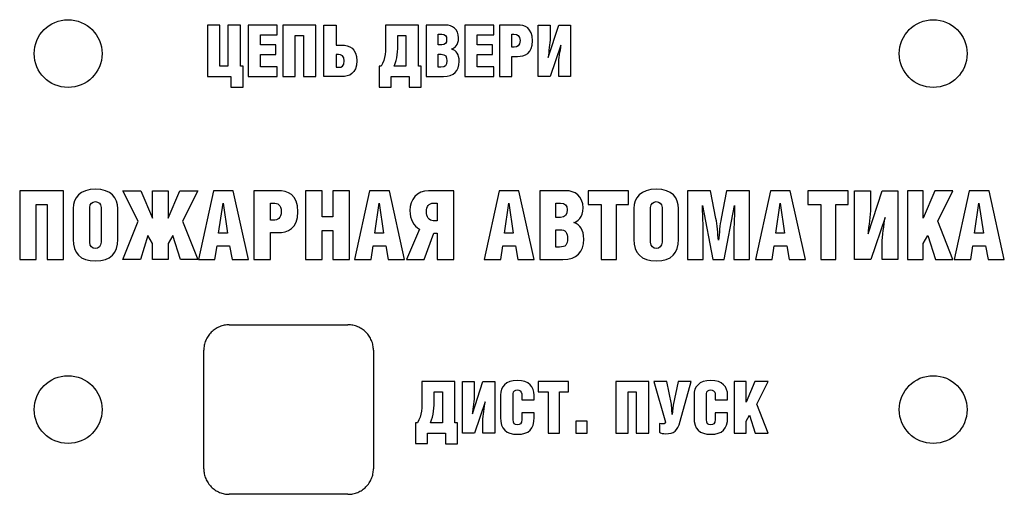
# Model space of a CAD drawing. Extents: x -735 to 106, y -1834 to -1240.
# Drawn here: x -590 to -532, y -1441 to -1413 of the extents above; entities that cross this region are included whole.
import ezdxf

# ---------------------------------------------------------------- set-up
doc = ezdxf.new("R2010")
doc.units = 0
doc.header["$LTSCALE"] = 20
doc.header["$MEASUREMENT"] = 0
doc.linetypes.add('ACAD_ISO04W100', pattern=[30.5, 24, -3, 0.5, -3])
doc.layers.add('Layer 1', color=7, linetype='CONTINUOUS')
doc.layers.add('НАКЛЕЙКА', color=4, linetype='CONTINUOUS')

msp = doc.modelspace()

# ---------------------------------------------------------------- linework, layer by layer
at = {"layer": 'Layer 1', "color": 0}
for points in [[(-578.745, -1413.201), (-578.745, -1413.201), (-578.745, -1416.241), (-578.745, -1416.241)], [(-578.012, -1413.201), (-578.012, -1413.201), (-578.745, -1413.201), (-578.745, -1413.201)], [(-578.012, -1415.631), (-578.012, -1415.631), (-578.012, -1413.201), (-578.012, -1413.201)], [(-577.534, -1413.201), (-577.534, -1413.201), (-577.534, -1415.631), (-577.534, -1415.631)], [(-576.802, -1413.201), (-576.802, -1413.201), (-577.534, -1413.201), (-577.534, -1413.201)], [(-576.802, -1415.631), (-576.802, -1415.631), (-576.802, -1413.201), (-576.802, -1413.201)], [(-574.638, -1413.201), (-574.638, -1413.201), (-576.34, -1413.201), (-576.34, -1413.201)], [(-576.34, -1413.201), (-576.34, -1413.201), (-576.34, -1416.241), (-576.34, -1416.241)], [(-574.638, -1413.777), (-574.638, -1413.777), (-574.638, -1413.201), (-574.638, -1413.201)], [(-574.296, -1413.201), (-574.296, -1413.201), (-574.296, -1416.241), (-574.296, -1416.241)], [(-572.353, -1413.201), (-572.353, -1413.201), (-574.296, -1413.201), (-574.296, -1413.201)], [(-572.353, -1416.241), (-572.353, -1416.241), (-572.353, -1413.201), (-572.353, -1413.201)], [(-571.887, -1416.241), (-571.887, -1416.241), (-571.887, -1413.201), (-571.887, -1413.201)], [(-571.887, -1413.201), (-571.887, -1413.201), (-571.155, -1413.201), (-571.155, -1413.201)], [(-571.155, -1413.201), (-571.155, -1413.201), (-571.155, -1414.386), (-571.155, -1414.386)], [(-568.242, -1413.201), (-568.242, -1413.201), (-568.242, -1413.984), (-568.242, -1413.984)], [(-566.307, -1413.201), (-566.307, -1413.201), (-568.242, -1413.201), (-568.242, -1413.201)], [(-566.307, -1415.631), (-566.307, -1415.631), (-566.307, -1413.201), (-566.307, -1413.201)], [(-565.855, -1413.201), (-565.855, -1413.201), (-565.855, -1416.241), (-565.855, -1416.241)], [(-564.686, -1413.201), (-564.686, -1413.201), (-565.855, -1413.201), (-565.855, -1413.201)], [(-563.573, -1413.201), (-563.573, -1413.201), (-563.573, -1416.241), (-563.573, -1416.241)], [(-561.871, -1413.201), (-561.871, -1413.201), (-563.573, -1413.201), (-563.573, -1413.201)], [(-561.871, -1413.777), (-561.871, -1413.777), (-561.871, -1413.201), (-561.871, -1413.201)], [(-561.528, -1413.201), (-561.528, -1413.201), (-561.528, -1416.241), (-561.528, -1416.241)], [(-560.466, -1413.201), (-560.466, -1413.201), (-561.528, -1413.201), (-561.528, -1413.201)], [(-559.246, -1413.201), (-559.246, -1413.201), (-558.544, -1413.201), (-558.544, -1413.201)], [(-559.246, -1416.241), (-559.246, -1416.241), (-559.246, -1413.201), (-559.246, -1413.201)], [(-558.654, -1415.11), (-558.654, -1415.11), (-558.036, -1413.201), (-558.036, -1413.201)], [(-558.544, -1413.201), (-558.544, -1413.201), (-558.544, -1413.959), (-558.544, -1413.959)], [(-558.036, -1413.201), (-558.036, -1413.201), (-557.337, -1413.201), (-557.337, -1413.201)], [(-557.337, -1413.201), (-557.337, -1413.201), (-557.337, -1416.241), (-557.337, -1416.241)], [(-575.608, -1413.777), (-575.608, -1413.777), (-574.638, -1413.777), (-574.638, -1413.777)], [(-575.608, -1414.365), (-575.608, -1414.365), (-575.608, -1413.777), (-575.608, -1413.777)], [(-573.567, -1416.241), (-573.567, -1416.241), (-573.567, -1413.811), (-573.567, -1413.811)], [(-573.567, -1413.811), (-573.567, -1413.811), (-573.085, -1413.811), (-573.085, -1413.811)], [(-573.085, -1413.811), (-573.085, -1413.811), (-573.085, -1416.241), (-573.085, -1416.241)], [(-568.242, -1413.984), (-568.242, -1414.797), (-568.242, -1415.174), (-568.505, -1415.631)], [(-567.527, -1413.811), (-567.527, -1413.811), (-567.04, -1413.811), (-567.04, -1413.811)], [(-567.527, -1414.192), (-567.527, -1414.192), (-567.527, -1413.811), (-567.527, -1413.811)], [(-567.04, -1413.811), (-567.04, -1413.811), (-567.04, -1415.631), (-567.04, -1415.631)], [(-565.148, -1414.378), (-565.148, -1414.378), (-565.148, -1413.747), (-565.148, -1413.747)], [(-565.148, -1413.747), (-565.148, -1413.747), (-564.932, -1413.747), (-564.932, -1413.747)], [(-562.84, -1413.777), (-562.84, -1413.777), (-561.871, -1413.777), (-561.871, -1413.777)], [(-562.84, -1414.365), (-562.84, -1414.365), (-562.84, -1413.777), (-562.84, -1413.777)], [(-560.796, -1413.747), (-560.796, -1413.747), (-560.677, -1413.747), (-560.677, -1413.747)], [(-560.796, -1414.509), (-560.796, -1414.509), (-560.796, -1413.747), (-560.796, -1413.747)], [(-560.677, -1413.747), (-560.466, -1413.747), (-560.317, -1413.819), (-560.317, -1414.12)], [(-558.544, -1413.959), (-558.544, -1414.293), (-558.633, -1414.772), (-558.654, -1415.11)], [(-574.71, -1414.365), (-574.71, -1414.365), (-575.608, -1414.365), (-575.608, -1414.365)], [(-574.71, -1414.941), (-574.71, -1414.941), (-574.71, -1414.365), (-574.71, -1414.365)], [(-571.155, -1414.386), (-571.155, -1414.386), (-570.824, -1414.386), (-570.824, -1414.386)], [(-567.743, -1415.631), (-567.527, -1415.191), (-567.527, -1414.746), (-567.527, -1414.192)], [(-564.932, -1414.378), (-564.932, -1414.378), (-565.148, -1414.378), (-565.148, -1414.378)], [(-561.943, -1414.365), (-561.943, -1414.365), (-562.84, -1414.365), (-562.84, -1414.365)], [(-561.943, -1414.941), (-561.943, -1414.941), (-561.943, -1414.365), (-561.943, -1414.365)], [(-560.664, -1414.509), (-560.664, -1414.509), (-560.796, -1414.509), (-560.796, -1414.509)], [(-560.317, -1414.12), (-560.313, -1414.42), (-560.482, -1414.509), (-560.664, -1414.509)], [(-557.904, -1414.391), (-557.904, -1414.391), (-558.535, -1416.241), (-558.535, -1416.241)], [(-558.036, -1415.534), (-558.036, -1415.208), (-557.938, -1414.712), (-557.904, -1414.391)], [(-575.608, -1414.941), (-575.608, -1414.941), (-574.71, -1414.941), (-574.71, -1414.941)], [(-575.608, -1415.665), (-575.608, -1415.665), (-575.608, -1414.941), (-575.608, -1414.941)], [(-571.023, -1414.933), (-571.023, -1414.933), (-571.155, -1414.933), (-571.155, -1414.933)], [(-571.155, -1414.933), (-571.155, -1414.933), (-571.155, -1415.695), (-571.155, -1415.695)], [(-570.676, -1415.322), (-570.672, -1415.021), (-570.841, -1414.933), (-571.023, -1414.933)], [(-565.148, -1415.695), (-565.148, -1415.695), (-565.148, -1414.924), (-565.148, -1414.924)], [(-565.148, -1414.924), (-565.148, -1414.924), (-564.966, -1414.924), (-564.966, -1414.924)], [(-562.84, -1414.941), (-562.84, -1414.941), (-561.943, -1414.941), (-561.943, -1414.941)], [(-562.84, -1415.665), (-562.84, -1415.665), (-562.84, -1414.941), (-562.84, -1414.941)], [(-560.796, -1415.055), (-560.796, -1415.055), (-560.466, -1415.055), (-560.466, -1415.055)], [(-560.796, -1416.241), (-560.796, -1416.241), (-560.796, -1415.055), (-560.796, -1415.055)], [(-577.534, -1415.631), (-577.534, -1415.631), (-578.012, -1415.631), (-578.012, -1415.631)], [(-576.645, -1415.631), (-576.645, -1415.631), (-576.802, -1415.631), (-576.802, -1415.631)], [(-576.645, -1416.868), (-576.645, -1416.868), (-576.645, -1415.631), (-576.645, -1415.631)], [(-574.638, -1415.665), (-574.638, -1415.665), (-575.608, -1415.665), (-575.608, -1415.665)], [(-574.638, -1416.241), (-574.638, -1416.241), (-574.638, -1415.665), (-574.638, -1415.665)], [(-571.155, -1415.695), (-571.155, -1415.695), (-571.036, -1415.695), (-571.036, -1415.695)], [(-571.036, -1415.695), (-570.824, -1415.695), (-570.676, -1415.623), (-570.676, -1415.322)], [(-568.627, -1415.631), (-568.627, -1415.631), (-568.627, -1416.864), (-568.627, -1416.864)], [(-568.505, -1415.631), (-568.505, -1415.631), (-568.627, -1415.631), (-568.627, -1415.631)], [(-567.04, -1415.631), (-567.04, -1415.631), (-567.743, -1415.631), (-567.743, -1415.631)], [(-566.151, -1415.631), (-566.151, -1415.631), (-566.307, -1415.631), (-566.307, -1415.631)], [(-566.151, -1416.868), (-566.151, -1416.868), (-566.151, -1415.631), (-566.151, -1415.631)], [(-564.982, -1415.695), (-564.982, -1415.695), (-565.148, -1415.695), (-565.148, -1415.695)], [(-561.871, -1415.665), (-561.871, -1415.665), (-562.84, -1415.665), (-562.84, -1415.665)], [(-561.871, -1416.241), (-561.871, -1416.241), (-561.871, -1415.665), (-561.871, -1415.665)], [(-558.036, -1416.241), (-558.036, -1416.241), (-558.036, -1415.534), (-558.036, -1415.534)], [(-578.745, -1416.241), (-578.745, -1416.241), (-577.36, -1416.241), (-577.36, -1416.241)], [(-577.36, -1416.241), (-577.36, -1416.241), (-577.36, -1416.868), (-577.36, -1416.868)], [(-576.34, -1416.241), (-576.34, -1416.241), (-574.638, -1416.241), (-574.638, -1416.241)], [(-574.296, -1416.241), (-574.296, -1416.241), (-573.567, -1416.241), (-573.567, -1416.241)], [(-573.085, -1416.241), (-573.085, -1416.241), (-572.353, -1416.241), (-572.353, -1416.241)], [(-570.824, -1416.241), (-570.824, -1416.241), (-571.887, -1416.241), (-571.887, -1416.241)], [(-567.916, -1416.241), (-567.916, -1416.241), (-566.858, -1416.241), (-566.858, -1416.241)], [(-567.916, -1416.864), (-567.916, -1416.864), (-567.916, -1416.241), (-567.916, -1416.241)], [(-566.858, -1416.241), (-566.858, -1416.241), (-566.858, -1416.868), (-566.858, -1416.868)], [(-565.855, -1416.241), (-565.855, -1416.241), (-564.834, -1416.241), (-564.834, -1416.241)], [(-563.573, -1416.241), (-563.573, -1416.241), (-561.871, -1416.241), (-561.871, -1416.241)], [(-561.528, -1416.241), (-561.528, -1416.241), (-560.796, -1416.241), (-560.796, -1416.241)], [(-558.535, -1416.241), (-558.535, -1416.241), (-559.246, -1416.241), (-559.246, -1416.241)], [(-557.337, -1416.241), (-557.337, -1416.241), (-558.036, -1416.241), (-558.036, -1416.241)], [(-577.36, -1416.868), (-577.36, -1416.868), (-576.645, -1416.868), (-576.645, -1416.868)], [(-568.627, -1416.864), (-568.627, -1416.864), (-567.916, -1416.864), (-567.916, -1416.864)], [(-566.858, -1416.868), (-566.858, -1416.868), (-566.151, -1416.868), (-566.151, -1416.868)], [(-589.814, -1422.976), (-589.814, -1422.976), (-589.814, -1427.029), (-589.814, -1427.029)], [(-587.223, -1422.976), (-587.223, -1422.976), (-589.814, -1422.976), (-589.814, -1422.976)], [(-587.223, -1427.029), (-587.223, -1427.029), (-587.223, -1422.976), (-587.223, -1422.976)], [(-583.729, -1422.982), (-583.729, -1422.982), (-582.668, -1422.982), (-582.668, -1422.982)], [(-582.826, -1424.771), (-582.826, -1424.771), (-583.729, -1422.982), (-583.729, -1422.982)], [(-582.668, -1422.982), (-582.668, -1422.982), (-581.985, -1424.596), (-581.985, -1424.596)], [(-581.985, -1422.976), (-581.985, -1422.976), (-581.054, -1422.976), (-581.054, -1422.976)], [(-581.985, -1424.596), (-581.985, -1424.596), (-581.985, -1422.976), (-581.985, -1422.976)], [(-581.054, -1424.596), (-581.054, -1424.596), (-580.365, -1422.976), (-580.365, -1422.976)], [(-581.054, -1422.976), (-581.054, -1422.976), (-581.054, -1424.596), (-581.054, -1424.596)], [(-580.365, -1422.976), (-580.365, -1422.976), (-579.304, -1422.976), (-579.304, -1422.976)], [(-579.304, -1422.976), (-579.304, -1422.976), (-580.207, -1424.765), (-580.207, -1424.765)], [(-578.395, -1422.976), (-578.395, -1422.976), (-579.276, -1427.029), (-579.276, -1427.029)], [(-577.227, -1422.976), (-577.227, -1422.976), (-578.395, -1422.976), (-578.395, -1422.976)], [(-576.329, -1427.029), (-576.329, -1427.029), (-577.227, -1422.976), (-577.227, -1422.976)], [(-576.007, -1422.976), (-576.007, -1422.976), (-576.007, -1427.029), (-576.007, -1427.029)], [(-574.591, -1422.976), (-574.591, -1422.976), (-576.007, -1422.976), (-576.007, -1422.976)], [(-572.965, -1422.976), (-572.965, -1422.976), (-572.965, -1427.029), (-572.965, -1427.029)], [(-571.989, -1422.976), (-571.989, -1422.976), (-572.965, -1422.976), (-572.965, -1422.976)], [(-571.989, -1424.506), (-571.989, -1424.506), (-571.989, -1422.976), (-571.989, -1422.976)], [(-571.351, -1422.976), (-571.351, -1422.976), (-571.351, -1424.506), (-571.351, -1424.506)], [(-570.374, -1422.976), (-570.374, -1422.976), (-571.351, -1422.976), (-571.351, -1422.976)], [(-570.374, -1427.029), (-570.374, -1427.029), (-570.374, -1422.976), (-570.374, -1422.976)], [(-569.189, -1422.976), (-569.189, -1422.976), (-570.07, -1427.029), (-570.07, -1427.029)], [(-568.021, -1422.976), (-568.021, -1422.976), (-569.189, -1422.976), (-569.189, -1422.976)], [(-567.123, -1427.029), (-567.123, -1427.029), (-568.021, -1422.976), (-568.021, -1422.976)], [(-564.222, -1422.976), (-564.222, -1422.976), (-565.706, -1422.976), (-565.706, -1422.976)], [(-564.222, -1427.029), (-564.222, -1427.029), (-564.222, -1422.976), (-564.222, -1422.976)], [(-561.547, -1422.976), (-561.547, -1422.976), (-562.427, -1427.029), (-562.427, -1427.029)], [(-560.378, -1422.976), (-560.378, -1422.976), (-561.547, -1422.976), (-561.547, -1422.976)], [(-559.481, -1427.029), (-559.481, -1427.029), (-560.378, -1422.976), (-560.378, -1422.976)], [(-559.153, -1422.976), (-559.153, -1422.976), (-559.153, -1427.029), (-559.153, -1427.029)], [(-557.595, -1422.976), (-557.595, -1422.976), (-559.153, -1422.976), (-559.153, -1422.976)], [(-556.303, -1422.976), (-556.303, -1422.976), (-556.303, -1423.789), (-556.303, -1423.789)], [(-553.921, -1422.976), (-553.921, -1422.976), (-556.303, -1422.976), (-556.303, -1422.976)], [(-553.921, -1423.789), (-553.921, -1423.789), (-553.921, -1422.976), (-553.921, -1422.976)], [(-550.444, -1422.976), (-550.444, -1422.976), (-550.444, -1427.029), (-550.444, -1427.029)], [(-549.084, -1422.976), (-549.084, -1422.976), (-550.444, -1422.976), (-550.444, -1422.976)], [(-548.768, -1424.618), (-548.768, -1424.618), (-549.084, -1422.976), (-549.084, -1422.976)], [(-548.147, -1422.976), (-548.147, -1422.976), (-548.463, -1424.618), (-548.463, -1424.618)], [(-546.786, -1422.976), (-546.786, -1422.976), (-548.147, -1422.976), (-548.147, -1422.976)], [(-546.786, -1427.029), (-546.786, -1427.029), (-546.786, -1422.976), (-546.786, -1422.976)], [(-545.55, -1422.976), (-545.55, -1422.976), (-546.431, -1427.029), (-546.431, -1427.029)], [(-544.382, -1422.976), (-544.382, -1422.976), (-545.55, -1422.976), (-545.55, -1422.976)], [(-543.484, -1427.029), (-543.484, -1427.029), (-544.382, -1422.976), (-544.382, -1422.976)], [(-543.355, -1422.976), (-543.355, -1422.976), (-543.355, -1423.789), (-543.355, -1423.789)], [(-540.973, -1422.976), (-540.973, -1422.976), (-543.355, -1422.976), (-543.355, -1422.976)], [(-540.973, -1423.789), (-540.973, -1423.789), (-540.973, -1422.976), (-540.973, -1422.976)], [(-540.589, -1422.976), (-540.589, -1422.976), (-539.652, -1422.976), (-539.652, -1422.976)], [(-540.589, -1427.029), (-540.589, -1427.029), (-540.589, -1422.976), (-540.589, -1422.976)], [(-539.799, -1425.522), (-539.799, -1425.522), (-538.975, -1422.976), (-538.975, -1422.976)], [(-539.652, -1422.976), (-539.652, -1422.976), (-539.652, -1423.986), (-539.652, -1423.986)], [(-538.975, -1422.976), (-538.975, -1422.976), (-538.043, -1422.976), (-538.043, -1422.976)], [(-538.043, -1422.976), (-538.043, -1422.976), (-538.043, -1427.029), (-538.043, -1427.029)], [(-537.473, -1422.976), (-537.473, -1422.976), (-537.473, -1427.029), (-537.473, -1427.029)], [(-536.542, -1422.976), (-536.542, -1422.976), (-537.473, -1422.976), (-537.473, -1422.976)], [(-536.542, -1424.59), (-536.542, -1424.59), (-536.542, -1422.976), (-536.542, -1422.976)], [(-535.859, -1422.976), (-535.859, -1422.976), (-536.542, -1424.59), (-536.542, -1424.59)], [(-534.798, -1422.976), (-534.798, -1422.976), (-535.859, -1422.976), (-535.859, -1422.976)], [(-535.695, -1424.765), (-535.695, -1424.765), (-534.798, -1422.976), (-534.798, -1422.976)], [(-533.833, -1422.976), (-533.833, -1422.976), (-534.713, -1427.029), (-534.713, -1427.029)], [(-532.664, -1422.976), (-532.664, -1422.976), (-533.833, -1422.976), (-533.833, -1422.976)], [(-531.767, -1427.029), (-531.767, -1427.029), (-532.664, -1422.976), (-532.664, -1422.976)], [(-588.843, -1427.029), (-588.843, -1427.029), (-588.843, -1423.789), (-588.843, -1423.789)], [(-588.843, -1423.789), (-588.843, -1423.789), (-588.199, -1423.789), (-588.199, -1423.789)], [(-588.199, -1423.789), (-588.199, -1423.789), (-588.199, -1427.029), (-588.199, -1427.029)], [(-585.688, -1423.964), (-585.688, -1423.732), (-585.518, -1423.619), (-585.349, -1423.619)], [(-585.349, -1423.619), (-585.185, -1423.619), (-585.01, -1423.732), (-585.01, -1423.964)], [(-578.085, -1425.488), (-578.085, -1425.488), (-577.825, -1423.704), (-577.825, -1423.704)], [(-577.825, -1423.704), (-577.825, -1423.704), (-577.565, -1425.488), (-577.565, -1425.488)], [(-575.031, -1423.704), (-575.031, -1423.704), (-574.873, -1423.704), (-574.873, -1423.704)], [(-575.031, -1424.72), (-575.031, -1424.72), (-575.031, -1423.704), (-575.031, -1423.704)], [(-574.873, -1423.704), (-574.591, -1423.704), (-574.393, -1423.8), (-574.393, -1424.201)], [(-568.879, -1425.488), (-568.879, -1425.488), (-568.619, -1423.704), (-568.619, -1423.704)], [(-568.619, -1423.704), (-568.619, -1423.704), (-568.359, -1425.488), (-568.359, -1425.488)], [(-565.424, -1423.704), (-565.424, -1423.704), (-565.198, -1423.704), (-565.198, -1423.704)], [(-565.198, -1423.704), (-565.198, -1423.704), (-565.198, -1424.743), (-565.198, -1424.743)], [(-561.236, -1425.488), (-561.236, -1425.488), (-560.976, -1423.704), (-560.976, -1423.704)], [(-560.976, -1423.704), (-560.976, -1423.704), (-560.717, -1425.488), (-560.717, -1425.488)], [(-558.211, -1424.545), (-558.211, -1424.545), (-558.211, -1423.704), (-558.211, -1423.704)], [(-558.211, -1423.704), (-558.211, -1423.704), (-557.923, -1423.704), (-557.923, -1423.704)], [(-556.303, -1423.789), (-556.303, -1423.789), (-555.535, -1423.789), (-555.535, -1423.789)], [(-555.535, -1423.789), (-555.535, -1423.789), (-555.535, -1427.029), (-555.535, -1427.029)], [(-554.638, -1423.789), (-554.638, -1423.789), (-553.921, -1423.789), (-553.921, -1423.789)], [(-554.638, -1427.029), (-554.638, -1427.029), (-554.638, -1423.789), (-554.638, -1423.789)], [(-552.623, -1423.964), (-552.623, -1423.732), (-552.453, -1423.619), (-552.284, -1423.619)], [(-552.284, -1423.619), (-552.12, -1423.619), (-551.945, -1423.732), (-551.945, -1423.964)], [(-549.564, -1423.84), (-549.564, -1423.84), (-548.954, -1427.029), (-548.954, -1427.029)], [(-549.513, -1425.804), (-549.513, -1425.256), (-549.541, -1424.681), (-549.564, -1423.84)], [(-548.277, -1427.029), (-548.277, -1427.029), (-547.667, -1423.84), (-547.667, -1423.84)], [(-547.667, -1423.84), (-547.678, -1424.669), (-547.718, -1425.268), (-547.718, -1425.804)], [(-545.24, -1425.488), (-545.24, -1425.488), (-544.98, -1423.704), (-544.98, -1423.704)], [(-544.98, -1423.704), (-544.98, -1423.704), (-544.721, -1425.488), (-544.721, -1425.488)], [(-543.355, -1423.789), (-543.355, -1423.789), (-542.587, -1423.789), (-542.587, -1423.789)], [(-542.587, -1423.789), (-542.587, -1423.789), (-542.587, -1427.029), (-542.587, -1427.029)], [(-541.69, -1423.789), (-541.69, -1423.789), (-540.973, -1423.789), (-540.973, -1423.789)], [(-541.69, -1427.029), (-541.69, -1427.029), (-541.69, -1423.789), (-541.69, -1423.789)], [(-533.522, -1425.488), (-533.522, -1425.488), (-533.263, -1423.704), (-533.263, -1423.704)], [(-533.263, -1423.704), (-533.263, -1423.704), (-533.003, -1425.488), (-533.003, -1425.488)], [(-586.664, -1424.026), (-586.664, -1424.026), (-586.664, -1425.849), (-586.664, -1425.849)], [(-585.688, -1426.018), (-585.688, -1426.018), (-585.688, -1423.964), (-585.688, -1423.964)], [(-585.01, -1423.964), (-585.01, -1423.964), (-585.01, -1426.018), (-585.01, -1426.018)], [(-584.034, -1425.849), (-584.034, -1425.849), (-584.034, -1424.031), (-584.034, -1424.031)], [(-574.393, -1424.201), (-574.387, -1424.602), (-574.613, -1424.72), (-574.856, -1424.72)], [(-553.599, -1424.026), (-553.599, -1424.026), (-553.599, -1425.849), (-553.599, -1425.849)], [(-552.623, -1426.018), (-552.623, -1426.018), (-552.623, -1423.964), (-552.623, -1423.964)], [(-551.945, -1423.964), (-551.945, -1423.964), (-551.945, -1426.018), (-551.945, -1426.018)], [(-550.969, -1425.849), (-550.969, -1425.849), (-550.969, -1424.031), (-550.969, -1424.031)], [(-539.652, -1423.986), (-539.652, -1424.432), (-539.77, -1425.07), (-539.799, -1425.522)], [(-583.729, -1427.035), (-583.729, -1427.035), (-582.826, -1424.771), (-582.826, -1424.771)], [(-580.207, -1424.765), (-580.207, -1424.765), (-579.304, -1427.029), (-579.304, -1427.029)], [(-574.856, -1424.72), (-574.856, -1424.72), (-575.031, -1424.72), (-575.031, -1424.72)], [(-571.351, -1424.506), (-571.351, -1424.506), (-571.989, -1424.506), (-571.989, -1424.506)], [(-565.198, -1424.743), (-565.198, -1424.743), (-565.435, -1424.743), (-565.435, -1424.743)], [(-557.923, -1424.545), (-557.923, -1424.545), (-558.211, -1424.545), (-558.211, -1424.545)], [(-548.615, -1425.9), (-548.66, -1425.516), (-548.7, -1424.951), (-548.768, -1424.618)], [(-548.463, -1424.618), (-548.531, -1424.951), (-548.57, -1425.516), (-548.615, -1425.9)], [(-538.8, -1424.562), (-538.8, -1424.562), (-539.641, -1427.029), (-539.641, -1427.029)], [(-538.975, -1426.086), (-538.975, -1425.651), (-538.845, -1424.991), (-538.8, -1424.562)], [(-534.798, -1427.029), (-534.798, -1427.029), (-535.695, -1424.765), (-535.695, -1424.765)], [(-582.25, -1425.623), (-582.25, -1425.623), (-582.696, -1427.035), (-582.696, -1427.035)], [(-581.985, -1426.092), (-581.985, -1426.092), (-582.25, -1425.623), (-582.25, -1425.623)], [(-580.783, -1425.618), (-580.783, -1425.618), (-581.054, -1426.097), (-581.054, -1426.097)], [(-580.337, -1427.029), (-580.337, -1427.029), (-580.783, -1425.618), (-580.783, -1425.618)], [(-577.565, -1425.488), (-577.565, -1425.488), (-578.085, -1425.488), (-578.085, -1425.488)], [(-575.031, -1425.448), (-575.031, -1425.448), (-574.591, -1425.448), (-574.591, -1425.448)], [(-575.031, -1427.029), (-575.031, -1427.029), (-575.031, -1425.448), (-575.031, -1425.448)], [(-571.989, -1427.029), (-571.989, -1427.029), (-571.989, -1425.318), (-571.989, -1425.318)], [(-571.989, -1425.318), (-571.989, -1425.318), (-571.351, -1425.318), (-571.351, -1425.318)], [(-571.351, -1425.318), (-571.351, -1425.318), (-571.351, -1427.029), (-571.351, -1427.029)], [(-568.359, -1425.488), (-568.359, -1425.488), (-568.879, -1425.488), (-568.879, -1425.488)], [(-566.243, -1425.239), (-566.243, -1425.239), (-567.005, -1427.029), (-567.005, -1427.029)], [(-565.966, -1427.029), (-565.966, -1427.029), (-565.39, -1425.471), (-565.39, -1425.471)], [(-565.39, -1425.471), (-565.39, -1425.471), (-565.198, -1425.471), (-565.198, -1425.471)], [(-565.198, -1425.471), (-565.198, -1425.471), (-565.198, -1427.029), (-565.198, -1427.029)], [(-560.717, -1425.488), (-560.717, -1425.488), (-561.236, -1425.488), (-561.236, -1425.488)], [(-558.211, -1426.3), (-558.211, -1426.3), (-558.211, -1425.273), (-558.211, -1425.273)], [(-558.211, -1425.273), (-558.211, -1425.273), (-557.968, -1425.273), (-557.968, -1425.273)], [(-544.721, -1425.488), (-544.721, -1425.488), (-545.24, -1425.488), (-545.24, -1425.488)], [(-536.542, -1426.086), (-536.542, -1426.086), (-536.277, -1425.618), (-536.277, -1425.618)], [(-536.277, -1425.618), (-536.277, -1425.618), (-535.825, -1427.029), (-535.825, -1427.029)], [(-533.003, -1425.488), (-533.003, -1425.488), (-533.522, -1425.488), (-533.522, -1425.488)], [(-585.349, -1426.38), (-585.518, -1426.38), (-585.688, -1426.261), (-585.688, -1426.018)], [(-585.01, -1426.018), (-585.01, -1426.261), (-585.185, -1426.374), (-585.349, -1426.38)], [(-581.985, -1427.029), (-581.985, -1427.029), (-581.985, -1426.092), (-581.985, -1426.092)], [(-581.054, -1426.097), (-581.054, -1426.097), (-581.054, -1427.029), (-581.054, -1427.029)], [(-552.284, -1426.38), (-552.453, -1426.38), (-552.623, -1426.261), (-552.623, -1426.018)], [(-551.945, -1426.018), (-551.945, -1426.261), (-552.12, -1426.374), (-552.284, -1426.38)], [(-549.513, -1427.029), (-549.513, -1427.029), (-549.513, -1425.804), (-549.513, -1425.804)], [(-547.718, -1425.804), (-547.718, -1425.804), (-547.718, -1427.029), (-547.718, -1427.029)], [(-538.975, -1427.029), (-538.975, -1427.029), (-538.975, -1426.086), (-538.975, -1426.086)], [(-536.542, -1427.029), (-536.542, -1427.029), (-536.542, -1426.086), (-536.542, -1426.086)], [(-578.305, -1427.029), (-578.305, -1427.029), (-578.181, -1426.216), (-578.181, -1426.216)], [(-578.181, -1426.216), (-578.181, -1426.216), (-577.435, -1426.216), (-577.435, -1426.216)], [(-577.435, -1426.216), (-577.435, -1426.216), (-577.289, -1427.029), (-577.289, -1427.029)], [(-569.099, -1427.029), (-569.099, -1427.029), (-568.975, -1426.216), (-568.975, -1426.216)], [(-568.975, -1426.216), (-568.975, -1426.216), (-568.229, -1426.216), (-568.229, -1426.216)], [(-568.229, -1426.216), (-568.229, -1426.216), (-568.083, -1427.029), (-568.083, -1427.029)], [(-561.456, -1427.029), (-561.456, -1427.029), (-561.332, -1426.216), (-561.332, -1426.216)], [(-561.332, -1426.216), (-561.332, -1426.216), (-560.587, -1426.216), (-560.587, -1426.216)], [(-560.587, -1426.216), (-560.587, -1426.216), (-560.44, -1427.029), (-560.44, -1427.029)], [(-557.991, -1426.3), (-557.991, -1426.3), (-558.211, -1426.3), (-558.211, -1426.3)], [(-545.46, -1427.029), (-545.46, -1427.029), (-545.336, -1426.216), (-545.336, -1426.216)], [(-545.336, -1426.216), (-545.336, -1426.216), (-544.591, -1426.216), (-544.591, -1426.216)], [(-544.591, -1426.216), (-544.591, -1426.216), (-544.444, -1427.029), (-544.444, -1427.029)], [(-533.742, -1427.029), (-533.742, -1427.029), (-533.618, -1426.216), (-533.618, -1426.216)], [(-533.618, -1426.216), (-533.618, -1426.216), (-532.873, -1426.216), (-532.873, -1426.216)], [(-532.873, -1426.216), (-532.873, -1426.216), (-532.726, -1427.029), (-532.726, -1427.029)], [(-589.814, -1427.029), (-589.814, -1427.029), (-588.843, -1427.029), (-588.843, -1427.029)], [(-588.199, -1427.029), (-588.199, -1427.029), (-587.223, -1427.029), (-587.223, -1427.029)], [(-582.696, -1427.035), (-582.696, -1427.035), (-583.729, -1427.035), (-583.729, -1427.035)], [(-581.054, -1427.029), (-581.054, -1427.029), (-581.985, -1427.029), (-581.985, -1427.029)], [(-579.304, -1427.029), (-579.304, -1427.029), (-580.337, -1427.029), (-580.337, -1427.029)], [(-579.276, -1427.029), (-579.276, -1427.029), (-578.305, -1427.029), (-578.305, -1427.029)], [(-577.289, -1427.029), (-577.289, -1427.029), (-576.329, -1427.029), (-576.329, -1427.029)], [(-576.007, -1427.029), (-576.007, -1427.029), (-575.031, -1427.029), (-575.031, -1427.029)], [(-572.965, -1427.029), (-572.965, -1427.029), (-571.989, -1427.029), (-571.989, -1427.029)], [(-571.351, -1427.029), (-571.351, -1427.029), (-570.374, -1427.029), (-570.374, -1427.029)], [(-570.07, -1427.029), (-570.07, -1427.029), (-569.099, -1427.029), (-569.099, -1427.029)], [(-568.083, -1427.029), (-568.083, -1427.029), (-567.123, -1427.029), (-567.123, -1427.029)], [(-567.005, -1427.029), (-567.005, -1427.029), (-565.966, -1427.029), (-565.966, -1427.029)], [(-565.198, -1427.029), (-565.198, -1427.029), (-564.222, -1427.029), (-564.222, -1427.029)], [(-562.427, -1427.029), (-562.427, -1427.029), (-561.456, -1427.029), (-561.456, -1427.029)], [(-560.44, -1427.029), (-560.44, -1427.029), (-559.481, -1427.029), (-559.481, -1427.029)], [(-559.153, -1427.029), (-559.153, -1427.029), (-557.793, -1427.029), (-557.793, -1427.029)], [(-555.535, -1427.029), (-555.535, -1427.029), (-554.638, -1427.029), (-554.638, -1427.029)], [(-550.444, -1427.029), (-550.444, -1427.029), (-549.513, -1427.029), (-549.513, -1427.029)], [(-548.954, -1427.029), (-548.954, -1427.029), (-548.277, -1427.029), (-548.277, -1427.029)], [(-547.718, -1427.029), (-547.718, -1427.029), (-546.786, -1427.029), (-546.786, -1427.029)], [(-546.431, -1427.029), (-546.431, -1427.029), (-545.46, -1427.029), (-545.46, -1427.029)], [(-544.444, -1427.029), (-544.444, -1427.029), (-543.484, -1427.029), (-543.484, -1427.029)], [(-542.587, -1427.029), (-542.587, -1427.029), (-541.69, -1427.029), (-541.69, -1427.029)], [(-539.641, -1427.029), (-539.641, -1427.029), (-540.589, -1427.029), (-540.589, -1427.029)], [(-538.043, -1427.029), (-538.043, -1427.029), (-538.975, -1427.029), (-538.975, -1427.029)], [(-537.473, -1427.029), (-537.473, -1427.029), (-536.542, -1427.029), (-536.542, -1427.029)], [(-535.825, -1427.029), (-535.825, -1427.029), (-534.798, -1427.029), (-534.798, -1427.029)], [(-534.713, -1427.029), (-534.713, -1427.029), (-533.742, -1427.029), (-533.742, -1427.029)], [(-532.726, -1427.029), (-532.726, -1427.029), (-531.767, -1427.029), (-531.767, -1427.029)], [(-566.1, -1434.233), (-566.1, -1434.233), (-566.1, -1435.016), (-566.1, -1435.016)], [(-564.165, -1434.233), (-564.165, -1434.233), (-566.1, -1434.233), (-566.1, -1434.233)], [(-564.165, -1436.663), (-564.165, -1436.663), (-564.165, -1434.233), (-564.165, -1434.233)], [(-563.716, -1434.233), (-563.716, -1434.233), (-563.014, -1434.233), (-563.014, -1434.233)], [(-563.716, -1437.273), (-563.716, -1437.273), (-563.716, -1434.233), (-563.716, -1434.233)], [(-563.124, -1436.143), (-563.124, -1436.143), (-562.506, -1434.233), (-562.506, -1434.233)], [(-563.014, -1434.233), (-563.014, -1434.233), (-563.014, -1434.991), (-563.014, -1434.991)], [(-562.506, -1434.233), (-562.506, -1434.233), (-561.807, -1434.233), (-561.807, -1434.233)], [(-561.807, -1434.233), (-561.807, -1434.233), (-561.807, -1437.273), (-561.807, -1437.273)], [(-559.238, -1434.233), (-559.238, -1434.233), (-559.238, -1434.843), (-559.238, -1434.843)], [(-557.451, -1434.233), (-557.451, -1434.233), (-559.238, -1434.233), (-559.238, -1434.233)], [(-557.451, -1434.843), (-557.451, -1434.843), (-557.451, -1434.233), (-557.451, -1434.233)], [(-554.674, -1434.233), (-554.674, -1434.233), (-554.674, -1437.273), (-554.674, -1437.273)], [(-552.731, -1434.233), (-552.731, -1434.233), (-554.674, -1434.233), (-554.674, -1434.233)], [(-552.731, -1437.273), (-552.731, -1437.273), (-552.731, -1434.233), (-552.731, -1434.233)], [(-552.43, -1434.233), (-552.43, -1434.233), (-551.745, -1436.629), (-551.745, -1436.629)], [(-551.664, -1434.233), (-551.664, -1434.233), (-552.43, -1434.233), (-552.43, -1434.233)], [(-551.389, -1435.558), (-551.389, -1435.558), (-551.664, -1434.233), (-551.664, -1434.233)], [(-550.987, -1434.233), (-550.987, -1434.233), (-551.283, -1435.622), (-551.283, -1435.622)], [(-550.229, -1434.233), (-550.229, -1434.233), (-550.987, -1434.233), (-550.987, -1434.233)], [(-550.881, -1436.574), (-550.881, -1436.574), (-550.229, -1434.233), (-550.229, -1434.233)], [(-547.689, -1434.233), (-547.689, -1434.233), (-547.689, -1437.273), (-547.689, -1437.273)], [(-546.991, -1434.233), (-546.991, -1434.233), (-547.689, -1434.233), (-547.689, -1434.233)], [(-546.991, -1435.444), (-546.991, -1435.444), (-546.991, -1434.233), (-546.991, -1434.233)], [(-546.478, -1434.233), (-546.478, -1434.233), (-546.991, -1435.444), (-546.991, -1435.444)], [(-545.683, -1434.233), (-545.683, -1434.233), (-546.478, -1434.233), (-546.478, -1434.233)], [(-546.356, -1435.575), (-546.356, -1435.575), (-545.683, -1434.233), (-545.683, -1434.233)], [(-565.384, -1435.224), (-565.384, -1435.224), (-565.384, -1434.843), (-565.384, -1434.843)], [(-565.384, -1434.843), (-565.384, -1434.843), (-564.897, -1434.843), (-564.897, -1434.843)], [(-564.897, -1434.843), (-564.897, -1434.843), (-564.897, -1436.663), (-564.897, -1436.663)], [(-559.238, -1434.843), (-559.238, -1434.843), (-558.662, -1434.843), (-558.662, -1434.843)], [(-558.662, -1434.843), (-558.662, -1434.843), (-558.662, -1437.273), (-558.662, -1437.273)], [(-557.989, -1434.843), (-557.989, -1434.843), (-557.451, -1434.843), (-557.451, -1434.843)], [(-557.989, -1437.273), (-557.989, -1437.273), (-557.989, -1434.843), (-557.989, -1434.843)], [(-553.946, -1437.273), (-553.946, -1437.273), (-553.946, -1434.843), (-553.946, -1434.843)], [(-553.946, -1434.843), (-553.946, -1434.843), (-553.463, -1434.843), (-553.463, -1434.843)], [(-553.463, -1434.843), (-553.463, -1434.843), (-553.463, -1437.273), (-553.463, -1437.273)], [(-566.1, -1435.016), (-566.1, -1435.829), (-566.1, -1436.206), (-566.362, -1436.663)], [(-565.6, -1436.663), (-565.384, -1436.223), (-565.384, -1435.778), (-565.384, -1435.224)], [(-563.014, -1434.991), (-563.014, -1435.326), (-563.103, -1435.804), (-563.124, -1436.143)], [(-562.374, -1435.423), (-562.374, -1435.423), (-563.005, -1437.273), (-563.005, -1437.273)], [(-562.506, -1436.566), (-562.506, -1436.24), (-562.408, -1435.745), (-562.374, -1435.423)], [(-561.464, -1435.025), (-561.464, -1435.025), (-561.464, -1436.35), (-561.464, -1436.35)], [(-560.728, -1436.473), (-560.728, -1436.473), (-560.728, -1434.949), (-560.728, -1434.949)], [(-560.215, -1434.961), (-560.215, -1434.961), (-560.215, -1435.304), (-560.215, -1435.304)], [(-560.215, -1435.304), (-560.215, -1435.304), (-559.483, -1435.304), (-559.483, -1435.304)], [(-559.483, -1435.304), (-559.483, -1435.304), (-559.483, -1435.029), (-559.483, -1435.029)], [(-550.06, -1435.025), (-550.06, -1435.025), (-550.06, -1436.35), (-550.06, -1436.35)], [(-549.323, -1436.473), (-549.323, -1436.473), (-549.323, -1434.949), (-549.323, -1434.949)], [(-548.811, -1434.961), (-548.811, -1434.961), (-548.811, -1435.304), (-548.811, -1435.304)], [(-548.811, -1435.304), (-548.811, -1435.304), (-548.079, -1435.304), (-548.079, -1435.304)], [(-548.079, -1435.304), (-548.079, -1435.304), (-548.079, -1435.029), (-548.079, -1435.029)], [(-559.483, -1436.071), (-559.483, -1436.071), (-560.215, -1436.071), (-560.215, -1436.071)], [(-560.215, -1436.071), (-560.215, -1436.071), (-560.215, -1436.473), (-560.215, -1436.473)], [(-559.483, -1436.354), (-559.483, -1436.354), (-559.483, -1436.071), (-559.483, -1436.071)], [(-551.347, -1436.185), (-551.347, -1436.185), (-551.389, -1435.558), (-551.389, -1435.558)], [(-551.283, -1435.622), (-551.283, -1435.622), (-551.347, -1436.185), (-551.347, -1436.185)], [(-548.079, -1436.071), (-548.079, -1436.071), (-548.811, -1436.071), (-548.811, -1436.071)], [(-548.811, -1436.071), (-548.811, -1436.071), (-548.811, -1436.473), (-548.811, -1436.473)], [(-548.079, -1436.354), (-548.079, -1436.354), (-548.079, -1436.071), (-548.079, -1436.071)], [(-545.683, -1437.273), (-545.683, -1437.273), (-546.356, -1435.575), (-546.356, -1435.575)], [(-562.506, -1437.273), (-562.506, -1437.273), (-562.506, -1436.566), (-562.506, -1436.566)], [(-557.019, -1436.562), (-557.019, -1436.562), (-557.019, -1437.278), (-557.019, -1437.278)], [(-556.35, -1436.562), (-556.35, -1436.562), (-557.019, -1436.562), (-557.019, -1436.562)], [(-556.35, -1437.278), (-556.35, -1437.278), (-556.35, -1436.562), (-556.35, -1436.562)], [(-546.991, -1436.566), (-546.991, -1436.566), (-546.792, -1436.215), (-546.792, -1436.215)], [(-546.991, -1437.273), (-546.991, -1437.273), (-546.991, -1436.566), (-546.991, -1436.566)], [(-546.792, -1436.215), (-546.792, -1436.215), (-546.453, -1437.273), (-546.453, -1437.273)], [(-566.485, -1436.663), (-566.485, -1436.663), (-566.485, -1437.896), (-566.485, -1437.896)], [(-566.362, -1436.663), (-566.362, -1436.663), (-566.485, -1436.663), (-566.485, -1436.663)], [(-564.897, -1436.663), (-564.897, -1436.663), (-565.6, -1436.663), (-565.6, -1436.663)], [(-564.008, -1436.663), (-564.008, -1436.663), (-564.165, -1436.663), (-564.165, -1436.663)], [(-564.008, -1437.9), (-564.008, -1437.9), (-564.008, -1436.663), (-564.008, -1436.663)], [(-552.1, -1436.71), (-552.1, -1436.71), (-552.1, -1437.226), (-552.1, -1437.226)], [(-565.774, -1437.896), (-565.774, -1437.896), (-565.774, -1437.273), (-565.774, -1437.273)], [(-565.774, -1437.273), (-565.774, -1437.273), (-564.715, -1437.273), (-564.715, -1437.273)], [(-564.715, -1437.273), (-564.715, -1437.273), (-564.715, -1437.9), (-564.715, -1437.9)], [(-563.005, -1437.273), (-563.005, -1437.273), (-563.716, -1437.273), (-563.716, -1437.273)], [(-561.807, -1437.273), (-561.807, -1437.273), (-562.506, -1437.273), (-562.506, -1437.273)], [(-558.662, -1437.273), (-558.662, -1437.273), (-557.989, -1437.273), (-557.989, -1437.273)], [(-557.019, -1437.278), (-557.019, -1437.278), (-556.35, -1437.278), (-556.35, -1437.278)], [(-554.674, -1437.273), (-554.674, -1437.273), (-553.946, -1437.273), (-553.946, -1437.273)], [(-553.463, -1437.273), (-553.463, -1437.273), (-552.731, -1437.273), (-552.731, -1437.273)], [(-547.689, -1437.273), (-547.689, -1437.273), (-546.991, -1437.273), (-546.991, -1437.273)], [(-546.453, -1437.273), (-546.453, -1437.273), (-545.683, -1437.273), (-545.683, -1437.273)], [(-566.485, -1437.896), (-566.485, -1437.896), (-565.774, -1437.896), (-565.774, -1437.896)], [(-564.715, -1437.9), (-564.715, -1437.9), (-564.008, -1437.9), (-564.008, -1437.9)]]:
    msp.add_open_spline(points, degree=3, dxfattribs=at)
for points, knots in [([(-564.352, -1414.607), (-564.191, -1414.573), (-563.937, -1414.378), (-563.937, -1413.963), (-563.937, -1413.963), (-563.937, -1413.417), (-564.331, -1413.201), (-564.686, -1413.201)], [0.2857143, 0.2857143, 0.2857143, 0.2857143, 0.4285714, 0.4285714, 0.4285714, 0.4285714, 0.5714286, 0.5714286, 0.5714286, 0.5714286]), ([(-560.466, -1415.055), (-560.034, -1415.055), (-559.581, -1414.878), (-559.581, -1414.128), (-559.581, -1414.128), (-559.581, -1413.354), (-560.042, -1413.201), (-560.466, -1413.201)], [0.4285714, 0.4285714, 0.4285714, 0.4285714, 0.5714286, 0.5714286, 0.5714286, 0.5714286, 0.7142857, 0.7142857, 0.7142857, 0.7142857]), ([(-564.932, -1413.747), (-564.724, -1413.747), (-564.644, -1413.853), (-564.644, -1414.031), (-564.644, -1414.031), (-564.644, -1414.272), (-564.724, -1414.378), (-564.932, -1414.378)], [0.2, 0.2, 0.2, 0.2, 0.4, 0.4, 0.4, 0.4, 0.6, 0.6, 0.6, 0.6]), ([(-570.824, -1414.386), (-570.393, -1414.386), (-569.94, -1414.564), (-569.94, -1415.314), (-569.94, -1415.314), (-569.94, -1416.088), (-570.401, -1416.241), (-570.824, -1416.241)], [0.4285714, 0.4285714, 0.4285714, 0.4285714, 0.5714286, 0.5714286, 0.5714286, 0.5714286, 0.7142857, 0.7142857, 0.7142857, 0.7142857]), ([(-564.966, -1414.924), (-564.707, -1414.924), (-564.627, -1415.06), (-564.627, -1415.314), (-564.627, -1415.314), (-564.627, -1415.589), (-564.707, -1415.695), (-564.982, -1415.695)], [0.2, 0.2, 0.2, 0.2, 0.4, 0.4, 0.4, 0.4, 0.6, 0.6, 0.6, 0.6]), ([(-564.834, -1416.241), (-564.212, -1416.241), (-563.907, -1415.91), (-563.907, -1415.343), (-563.907, -1415.343), (-563.907, -1414.92), (-564.068, -1414.725), (-564.352, -1414.607)], [0, 0, 0, 0, 0.1428571, 0.1428571, 0.1428571, 0.1428571, 0.2857143, 0.2857143, 0.2857143, 0.2857143]), ([(-584.034, -1424.031), (-584.034, -1423.399), (-584.423, -1422.886), (-585.343, -1422.886), (-585.343, -1422.886), (-586.263, -1422.886), (-586.664, -1423.388), (-586.664, -1424.026)], [0.6666667, 0.6666667, 0.6666667, 0.6666667, 0.8333333, 0.8333333, 0.8333333, 0.8333333, 1, 1, 1, 1]), ([(-574.591, -1425.448), (-574.015, -1425.448), (-573.411, -1425.211), (-573.411, -1424.212), (-573.411, -1424.212), (-573.411, -1423.179), (-574.026, -1422.976), (-574.591, -1422.976)], [0.4285714, 0.4285714, 0.4285714, 0.4285714, 0.5714286, 0.5714286, 0.5714286, 0.5714286, 0.7142857, 0.7142857, 0.7142857, 0.7142857]), ([(-565.706, -1422.976), (-566.401, -1422.976), (-566.813, -1423.507), (-566.813, -1424.15), (-566.813, -1424.15), (-566.813, -1424.652), (-566.576, -1425.064), (-566.243, -1425.239)], [0.2, 0.2, 0.2, 0.2, 0.3, 0.3, 0.3, 0.3, 0.4, 0.4, 0.4, 0.4]), ([(-557.15, -1424.85), (-556.935, -1424.805), (-556.596, -1424.545), (-556.596, -1423.992), (-556.596, -1423.992), (-556.596, -1423.264), (-557.121, -1422.976), (-557.595, -1422.976)], [0.2857143, 0.2857143, 0.2857143, 0.2857143, 0.4285714, 0.4285714, 0.4285714, 0.4285714, 0.5714286, 0.5714286, 0.5714286, 0.5714286]), ([(-550.969, -1424.031), (-550.969, -1423.399), (-551.358, -1422.886), (-552.278, -1422.886), (-552.278, -1422.886), (-553.198, -1422.886), (-553.599, -1423.388), (-553.599, -1424.026)], [0.6666667, 0.6666667, 0.6666667, 0.6666667, 0.8333333, 0.8333333, 0.8333333, 0.8333333, 1, 1, 1, 1]), ([(-565.435, -1424.743), (-565.678, -1424.743), (-565.836, -1424.517), (-565.836, -1424.206), (-565.836, -1424.206), (-565.836, -1423.896), (-565.678, -1423.704), (-565.424, -1423.704)], [0.4, 0.4, 0.4, 0.4, 0.6, 0.6, 0.6, 0.6, 0.8, 0.8, 0.8, 0.8]), ([(-557.923, -1423.704), (-557.646, -1423.704), (-557.539, -1423.845), (-557.539, -1424.082), (-557.539, -1424.082), (-557.539, -1424.404), (-557.646, -1424.545), (-557.923, -1424.545)], [0.2, 0.2, 0.2, 0.2, 0.4, 0.4, 0.4, 0.4, 0.6, 0.6, 0.6, 0.6]), ([(-557.793, -1427.029), (-556.963, -1427.029), (-556.557, -1426.588), (-556.557, -1425.832), (-556.557, -1425.832), (-556.557, -1425.268), (-556.771, -1425.008), (-557.15, -1424.85)], [0, 0, 0, 0, 0.1428571, 0.1428571, 0.1428571, 0.1428571, 0.2857143, 0.2857143, 0.2857143, 0.2857143]), ([(-557.968, -1425.273), (-557.624, -1425.273), (-557.516, -1425.454), (-557.516, -1425.792), (-557.516, -1425.792), (-557.516, -1426.159), (-557.624, -1426.3), (-557.991, -1426.3)], [0.2, 0.2, 0.2, 0.2, 0.4, 0.4, 0.4, 0.4, 0.6, 0.6, 0.6, 0.6]), ([(-586.664, -1425.849), (-586.664, -1426.656), (-586.252, -1427.114), (-585.349, -1427.114), (-585.349, -1427.114), (-584.434, -1427.114), (-584.034, -1426.656), (-584.034, -1425.849)], [0.1666667, 0.1666667, 0.1666667, 0.1666667, 0.3333333, 0.3333333, 0.3333333, 0.3333333, 0.5, 0.5, 0.5, 0.5]), ([(-553.599, -1425.849), (-553.599, -1426.656), (-553.187, -1427.114), (-552.284, -1427.114), (-552.284, -1427.114), (-551.37, -1427.114), (-550.969, -1426.656), (-550.969, -1425.849)], [0.1666667, 0.1666667, 0.1666667, 0.1666667, 0.3333333, 0.3333333, 0.3333333, 0.3333333, 0.5, 0.5, 0.5, 0.5]), ([(-559.483, -1435.029), (-559.483, -1434.555), (-559.788, -1434.166), (-560.474, -1434.166), (-560.474, -1434.166), (-561.168, -1434.166), (-561.464, -1434.547), (-561.464, -1435.025)], [0.5625, 0.5625, 0.5625, 0.5625, 0.625, 0.625, 0.625, 0.625, 0.6875, 0.6875, 0.6875, 0.6875]), ([(-548.079, -1435.029), (-548.079, -1434.555), (-548.383, -1434.166), (-549.069, -1434.166), (-549.069, -1434.166), (-549.763, -1434.166), (-550.06, -1434.547), (-550.06, -1435.025)], [0.5625, 0.5625, 0.5625, 0.5625, 0.625, 0.625, 0.625, 0.625, 0.6875, 0.6875, 0.6875, 0.6875]), ([(-560.728, -1434.949), (-560.728, -1434.792), (-560.605, -1434.724), (-560.482, -1434.724), (-560.482, -1434.724), (-560.368, -1434.724), (-560.215, -1434.801), (-560.215, -1434.961)], [0.25, 0.25, 0.25, 0.25, 0.3125, 0.3125, 0.3125, 0.3125, 0.375, 0.375, 0.375, 0.375]), ([(-549.323, -1434.949), (-549.323, -1434.792), (-549.2, -1434.724), (-549.078, -1434.724), (-549.078, -1434.724), (-548.963, -1434.724), (-548.811, -1434.801), (-548.811, -1434.961)], [0.25, 0.25, 0.25, 0.25, 0.3125, 0.3125, 0.3125, 0.3125, 0.375, 0.375, 0.375, 0.375]), ([(-561.464, -1436.35), (-561.464, -1437.048), (-561.147, -1437.341), (-560.474, -1437.341), (-560.474, -1437.341), (-559.796, -1437.341), (-559.483, -1437.044), (-559.483, -1436.354)], [0.75, 0.75, 0.75, 0.75, 0.8125, 0.8125, 0.8125, 0.8125, 0.875, 0.875, 0.875, 0.875]), ([(-560.215, -1436.473), (-560.215, -1436.701), (-560.325, -1436.79), (-560.482, -1436.79), (-560.482, -1436.79), (-560.635, -1436.79), (-560.728, -1436.701), (-560.728, -1436.473)], [0.0625, 0.0625, 0.0625, 0.0625, 0.125, 0.125, 0.125, 0.125, 0.1875, 0.1875, 0.1875, 0.1875]), ([(-552.1, -1437.226), (-552.041, -1437.278), (-551.867, -1437.312), (-551.732, -1437.312), (-551.732, -1437.312), (-551.22, -1437.312), (-551.046, -1437.167), (-550.881, -1436.574)], [0.7692308, 0.7692308, 0.7692308, 0.7692308, 0.8461538, 0.8461538, 0.8461538, 0.8461538, 0.9230769, 0.9230769, 0.9230769, 0.9230769]), ([(-551.745, -1436.629), (-551.778, -1436.727), (-551.859, -1436.731), (-551.918, -1436.731), (-551.918, -1436.731), (-551.994, -1436.731), (-552.016, -1436.731), (-552.1, -1436.71)], [0.5384615, 0.5384615, 0.5384615, 0.5384615, 0.6153846, 0.6153846, 0.6153846, 0.6153846, 0.6923077, 0.6923077, 0.6923077, 0.6923077]), ([(-550.06, -1436.35), (-550.06, -1437.048), (-549.742, -1437.341), (-549.069, -1437.341), (-549.069, -1437.341), (-548.392, -1437.341), (-548.079, -1437.044), (-548.079, -1436.354)], [0.75, 0.75, 0.75, 0.75, 0.8125, 0.8125, 0.8125, 0.8125, 0.875, 0.875, 0.875, 0.875]), ([(-548.811, -1436.473), (-548.811, -1436.701), (-548.921, -1436.79), (-549.078, -1436.79), (-549.078, -1436.79), (-549.23, -1436.79), (-549.323, -1436.701), (-549.323, -1436.473)], [0.0625, 0.0625, 0.0625, 0.0625, 0.125, 0.125, 0.125, 0.125, 0.1875, 0.1875, 0.1875, 0.1875])]:
    msp.add_open_spline(points, degree=3, knots=knots, dxfattribs=at)
at = {"layer": 'НАКЛЕЙКА', "linetype": 'ACAD_ISO04W100'}
msp.add_lwpolyline([(-577.459, -1430.884), (-570.459, -1430.884, -0.414214), (-568.959, -1432.384), (-568.959, -1439.384, -0.414214), (-570.459, -1440.884), (-577.459, -1440.884, -0.414214), (-578.959, -1439.384), (-578.959, -1432.384, -0.414214)], format="xyb", close=True, dxfattribs=at)
for centre in [(-586.959, -1414.885), (-535.959, -1414.885), (-586.959, -1435.885), (-535.959, -1435.885)]:
    msp.add_circle(centre, 2, dxfattribs=at)

doc.saveas('drawing.dxf')
